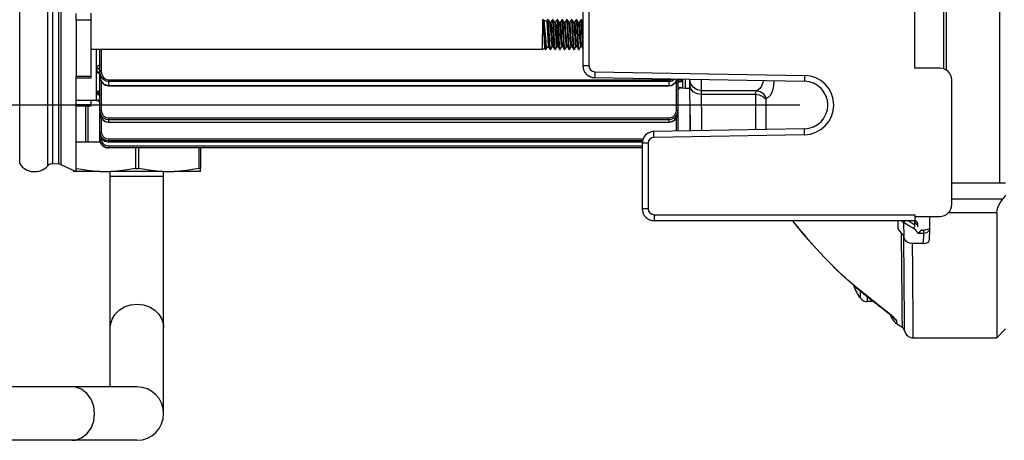
# Model space of a CAD drawing. Extents: x 0 to 210, y 0 to 297.
# Drawn here: x 50 to 83, y 216 to 230 of the extents above; entities that cross this region are included whole.
import ezdxf
from ezdxf.enums import TextEntityAlignment as Align

# ---------------------------------------------------------------- set-up
doc = ezdxf.new("R2010")
doc.units = 0
doc.header["$LTSCALE"] = 19.36
doc.layers.get('0').update_dxf_attribs({"linetype": 'CONTINUOUS'})
doc.layers.add('DIMENSION', color=7, linetype='CONTINUOUS')
doc.styles.add('TEXTSTYLE_2', font='arial.ttf')
doc.dimstyles.get("Standard").update_dxf_attribs({"dimtxt": 2.5, "dimasz": 2.5, "dimexe": 1.25, "dimexo": 0.625, "dimtad": 1, "dimcen": 2.5, "dimazin": 3, "dimtfac": 1, "dimtmove": 0, "dimatfit": 3})

# ---------------------------------------------------------------- blocks, each defined once
blk = doc.blocks.new('_FILLED')
at = {"color": 0, "linetype": 'BYBLOCK'}
blk.add_solid([(0, 0), (-1, 0.1875), (-1, -0.1875)], dxfattribs=at)
blk = doc.blocks.new('*D2')
at = {"layer": 'DIMENSION', "color": 2, "linetype": 'CONTINUOUS'}
for p, q in [((76.46, 247.714), (21.886, 247.714)), ((23.886, 247.714), (23.886, 237.559)), ((23.886, 227.405), (23.886, 237.559)), ((76.263, 227.405), (21.886, 227.405))]:
    blk.add_line(p, q, dxfattribs=at)
at = {"layer": 'DIMENSION', "color": 2, "linetype": 'CONTINUOUS', "xscale": 4, "yscale": 4, "zscale": 4}
for p, rotation in [((23.886, 247.714), 90), ((23.886, 227.405), 270)]:
    blk.add_blockref('_FILLED', p, dxfattribs=dict(at, rotation=rotation))
at = {"layer": 'DIMENSION', "color": 5, "linetype": 'CONTINUOUS', "style": 'TEXTSTYLE_2'}
blk.add_text('102', height=3.5, rotation=90, dxfattribs=at).set_placement((23.011, 237.559), align=Align.CENTER)

msp = doc.modelspace()

# ---------------------------------------------------------------- linework, layer by layer
at = {"color": 7, "linetype": 'CONTINUOUS'}
for p, q in [((81.211, 230.259), (81.211, 237.559)), ((80.151, 228.649), (80.151, 231.432)), ((68.951, 231.041), (68.951, 228.728)), ((51.851, 230.27), (51.851, 230.485)), ((51.851, 230.27), (51.851, 228.369)), ((52.351, 230.507), (52.351, 230.27)), ((52.351, 230.27), (52.351, 228.369)), ((67.599, 230.278), (67.591, 230.281)), ((67.591, 230.281), (67.591, 230.274)), ((67.599, 230.279), (67.598, 230.277)), ((67.601, 230.281), (67.599, 230.279)), ((67.599, 230.278), (67.603, 230.269)), ((67.621, 230.281), (67.601, 230.281)), ((67.602, 230.281), (67.601, 230.281)), ((67.603, 230.279), (67.602, 230.281)), ((67.606, 230.273), (67.603, 230.279)), ((67.603, 230.269), (67.605, 230.256)), ((67.605, 230.256), (67.609, 230.225)), ((67.613, 230.228), (67.606, 230.273)), ((67.624, 230.279), (67.621, 230.281)), ((67.628, 230.266), (67.624, 230.279)), ((67.635, 230.213), (67.628, 230.266)), ((67.635, 230.26), (67.633, 230.264)), ((67.638, 230.252), (67.635, 230.26)), ((67.727, 230.221), (67.636, 230.261)), ((67.648, 230.205), (67.638, 230.252)), ((67.744, 230.252), (67.725, 230.22)), ((67.727, 230.221), (67.732, 230.204)), ((67.759, 230.279), (67.744, 230.252)), ((67.761, 230.281), (67.759, 230.279)), ((67.781, 230.281), (67.761, 230.281)), ((67.766, 230.273), (67.761, 230.281)), ((67.773, 230.227), (67.766, 230.273)), ((67.778, 230.175), (67.773, 230.227)), ((67.784, 230.279), (67.781, 230.281)), ((67.797, 230.256), (67.784, 230.279)), ((67.832, 230.197), (67.797, 230.256)), ((67.841, 230.181), (67.832, 230.197)), ((67.869, 230.193), (67.862, 230.181)), ((67.904, 230.252), (67.869, 230.193)), ((67.919, 230.279), (67.904, 230.252)), ((67.921, 230.281), (67.919, 230.279)), ((67.941, 230.281), (67.921, 230.281)), ((67.926, 230.273), (67.921, 230.281)), ((67.933, 230.226), (67.926, 230.273)), ((67.938, 230.175), (67.933, 230.226)), ((67.944, 230.279), (67.941, 230.281)), ((67.957, 230.256), (67.944, 230.279)), ((67.992, 230.197), (67.957, 230.256)), ((68.001, 230.181), (67.992, 230.197)), ((68.029, 230.193), (68.022, 230.181)), ((68.064, 230.252), (68.029, 230.193)), ((68.079, 230.279), (68.064, 230.252)), ((68.081, 230.281), (68.079, 230.279)), ((68.101, 230.281), (68.081, 230.281)), ((68.086, 230.273), (68.081, 230.281)), ((68.086, 230.272), (68.086, 230.273)), ((68.094, 230.224), (68.086, 230.272)), ((68.098, 230.175), (68.094, 230.224)), ((68.104, 230.279), (68.101, 230.281)), ((68.117, 230.256), (68.104, 230.279)), ((68.152, 230.197), (68.117, 230.256)), ((68.161, 230.181), (68.152, 230.197)), ((68.189, 230.193), (68.182, 230.181)), ((68.224, 230.252), (68.189, 230.193)), ((68.239, 230.279), (68.224, 230.252)), ((68.241, 230.281), (68.239, 230.279)), ((68.261, 230.281), (68.241, 230.281)), ((68.245, 230.273), (68.241, 230.281)), ((68.246, 230.271), (68.245, 230.273)), ((68.258, 230.175), (68.254, 230.221)), ((68.264, 230.279), (68.261, 230.281)), ((68.277, 230.256), (68.264, 230.279)), ((68.312, 230.197), (68.277, 230.256)), ((68.321, 230.181), (68.312, 230.197)), ((68.349, 230.193), (68.342, 230.181)), ((68.384, 230.252), (68.349, 230.193)), ((68.399, 230.279), (68.384, 230.252)), ((68.401, 230.281), (68.399, 230.279)), ((68.421, 230.281), (68.401, 230.281)), ((68.405, 230.274), (68.401, 230.281)), ((68.406, 230.271), (68.405, 230.274)), ((68.418, 230.176), (68.414, 230.217)), ((68.424, 230.279), (68.421, 230.281)), ((68.437, 230.256), (68.424, 230.279)), ((68.472, 230.197), (68.437, 230.256)), ((68.481, 230.181), (68.472, 230.197)), ((68.509, 230.193), (68.502, 230.181)), ((68.544, 230.252), (68.509, 230.193)), ((68.559, 230.279), (68.544, 230.252)), ((68.56, 230.281), (68.559, 230.279)), ((68.561, 230.281), (68.56, 230.281)), ((68.581, 230.281), (68.561, 230.281)), ((68.568, 230.267), (68.561, 230.281)), ((68.584, 230.279), (68.581, 230.281)), ((68.597, 230.256), (68.584, 230.279)), ((68.588, 230.267), (68.584, 230.279)), ((68.632, 230.197), (68.597, 230.256)), ((68.641, 230.181), (68.632, 230.197)), ((68.669, 230.193), (68.662, 230.181)), ((68.704, 230.252), (68.669, 230.193)), ((68.719, 230.279), (68.704, 230.252)), ((68.721, 230.281), (68.719, 230.279)), ((68.741, 230.281), (68.721, 230.281)), ((68.721, 230.281), (68.721, 230.281)), ((68.728, 230.265), (68.721, 230.281)), ((68.744, 230.279), (68.741, 230.281)), ((68.757, 230.256), (68.744, 230.279)), ((68.748, 230.265), (68.744, 230.279)), ((68.792, 230.197), (68.757, 230.256)), ((68.801, 230.181), (68.792, 230.197)), ((68.829, 230.193), (68.822, 230.181)), ((68.864, 230.252), (68.829, 230.193)), ((68.879, 230.279), (68.864, 230.252)), ((68.881, 230.281), (68.879, 230.279)), ((68.901, 230.281), (68.881, 230.281)), ((68.888, 230.264), (68.881, 230.281)), ((68.904, 230.279), (68.901, 230.281)), ((68.917, 230.256), (68.904, 230.279)), ((68.908, 230.264), (68.904, 230.279)), ((68.951, 230.197), (68.917, 230.256)), ((81.211, 229.259), (81.211, 230.259)), ((67.865, 230.183), (67.838, 230.183)), ((67.842, 230.178), (67.841, 230.181)), ((67.865, 230.183), (67.869, 230.178)), ((68.025, 230.183), (67.998, 230.183)), ((68.002, 230.178), (68.001, 230.181)), ((68.025, 230.183), (68.029, 230.179)), ((68.185, 230.183), (68.158, 230.183)), ((68.162, 230.179), (68.161, 230.181)), ((68.185, 230.183), (68.189, 230.178)), ((68.345, 230.183), (68.318, 230.183)), ((68.322, 230.178), (68.321, 230.181)), ((68.505, 230.183), (68.478, 230.183)), ((68.482, 230.179), (68.481, 230.181)), ((68.665, 230.183), (68.638, 230.183)), ((68.642, 230.179), (68.641, 230.181)), ((68.665, 230.183), (68.668, 230.179)), ((68.825, 230.183), (68.798, 230.183)), ((68.802, 230.179), (68.801, 230.181)), ((68.825, 230.183), (68.829, 230.178)), ((67.591, 229.281), (52.351, 229.281)), ((52.651, 228.546), (52.651, 229.281)), ((67.663, 229.313), (67.591, 229.281)), ((67.661, 229.314), (67.679, 229.283)), ((67.679, 229.283), (67.672, 229.319)), ((67.681, 229.281), (67.679, 229.283)), ((67.681, 229.281), (67.701, 229.281)), ((67.693, 229.309), (67.692, 229.318)), ((67.704, 229.283), (67.701, 229.281)), ((67.704, 229.283), (67.717, 229.307)), ((67.717, 229.307), (67.741, 229.347)), ((67.74, 229.347), (67.734, 229.351)), ((67.744, 229.349), (67.74, 229.347)), ((67.79, 229.37), (67.744, 229.349)), ((67.782, 229.399), (67.788, 229.371)), ((67.788, 229.371), (67.824, 229.31)), ((67.824, 229.31), (67.839, 229.283)), ((67.841, 229.281), (67.839, 229.283)), ((67.841, 229.281), (67.861, 229.281)), ((67.852, 229.313), (67.845, 229.381)), ((67.858, 229.288), (67.852, 229.313)), ((67.859, 229.285), (67.858, 229.288)), ((67.864, 229.283), (67.861, 229.281)), ((67.864, 229.283), (67.877, 229.307)), ((67.877, 229.307), (67.912, 229.366)), ((67.912, 229.366), (67.921, 229.382)), ((67.918, 229.379), (67.914, 229.384)), ((67.935, 229.379), (67.918, 229.379)), ((67.935, 229.408), (67.941, 229.383)), ((67.945, 229.379), (67.935, 229.379)), ((67.941, 229.383), (67.942, 229.382)), ((67.942, 229.382), (67.949, 229.369)), ((67.949, 229.369), (67.984, 229.31)), ((67.992, 229.317), (67.984, 229.389)), ((67.984, 229.31), (67.987, 229.303)), ((67.987, 229.303), (67.999, 229.283)), ((67.999, 229.283), (67.992, 229.317)), ((68.001, 229.281), (67.999, 229.283)), ((68.001, 229.281), (68.021, 229.281)), ((68.012, 229.317), (68.005, 229.388)), ((68.018, 229.287), (68.012, 229.317)), ((68.019, 229.285), (68.018, 229.287)), ((68.019, 229.284), (68.019, 229.285)), ((68.021, 229.281), (68.019, 229.284)), ((68.024, 229.283), (68.021, 229.281)), ((68.024, 229.283), (68.037, 229.307)), ((68.037, 229.307), (68.072, 229.366)), ((68.074, 229.383), (68.068, 229.408)), ((68.072, 229.366), (68.081, 229.382)), ((68.078, 229.379), (68.074, 229.383)), ((68.105, 229.379), (68.078, 229.379)), ((68.101, 229.385), (68.102, 229.382)), ((68.102, 229.382), (68.109, 229.369)), ((68.109, 229.369), (68.144, 229.31)), ((68.144, 229.31), (68.159, 229.283)), ((68.161, 229.281), (68.159, 229.283)), ((68.161, 229.281), (68.181, 229.281)), ((68.172, 229.315), (68.165, 229.385)), ((68.178, 229.287), (68.172, 229.315)), ((68.179, 229.285), (68.178, 229.287)), ((68.184, 229.283), (68.181, 229.281)), ((68.184, 229.283), (68.197, 229.307)), ((68.197, 229.307), (68.232, 229.366)), ((68.232, 229.366), (68.241, 229.382)), ((68.238, 229.379), (68.235, 229.383)), ((68.265, 229.379), (68.238, 229.379)), ((68.261, 229.383), (68.261, 229.384)), ((68.262, 229.382), (68.261, 229.383)), ((68.262, 229.382), (68.269, 229.369)), ((68.269, 229.369), (68.304, 229.31)), ((68.304, 229.31), (68.319, 229.283)), ((68.319, 229.283), (68.312, 229.312)), ((68.321, 229.281), (68.319, 229.283)), ((68.321, 229.281), (68.341, 229.281)), ((68.325, 229.381), (68.325, 229.386)), ((68.332, 229.312), (68.325, 229.381)), ((68.344, 229.283), (68.341, 229.281)), ((68.344, 229.283), (68.357, 229.307)), ((68.357, 229.307), (68.392, 229.366)), ((68.392, 229.366), (68.401, 229.382)), ((68.398, 229.379), (68.394, 229.384)), ((68.425, 229.379), (68.398, 229.379)), ((68.421, 229.383), (68.421, 229.384)), ((68.422, 229.382), (68.421, 229.383)), ((68.422, 229.382), (68.429, 229.369)), ((68.429, 229.369), (68.464, 229.31)), ((68.464, 229.31), (68.479, 229.283)), ((68.479, 229.283), (68.473, 229.31)), ((68.48, 229.282), (68.479, 229.283)), ((68.481, 229.281), (68.48, 229.282)), ((68.481, 229.281), (68.501, 229.281)), ((68.485, 229.376), (68.485, 229.386)), ((68.493, 229.31), (68.485, 229.376)), ((68.504, 229.283), (68.501, 229.281)), ((68.504, 229.283), (68.517, 229.307)), ((68.517, 229.307), (68.552, 229.366)), ((68.552, 229.366), (68.561, 229.382)), ((68.558, 229.379), (68.554, 229.383)), ((68.585, 229.379), (68.558, 229.379)), ((68.569, 229.452), (68.576, 229.402)), ((68.576, 229.402), (68.582, 229.382)), ((68.582, 229.382), (68.589, 229.369)), ((68.589, 229.369), (68.597, 229.356)), ((68.597, 229.356), (68.602, 229.347)), ((68.602, 229.347), (68.624, 229.31)), ((68.624, 229.31), (68.639, 229.283)), ((68.626, 229.372), (68.625, 229.385)), ((68.633, 229.308), (68.626, 229.372)), ((68.639, 229.283), (68.633, 229.308)), ((68.64, 229.282), (68.639, 229.283)), ((68.641, 229.281), (68.64, 229.282)), ((68.641, 229.281), (68.661, 229.281)), ((68.646, 229.372), (68.645, 229.386)), ((68.653, 229.308), (68.646, 229.372)), ((68.664, 229.283), (68.661, 229.281)), ((68.664, 229.283), (68.677, 229.307)), ((68.677, 229.307), (68.698, 229.342)), ((68.698, 229.342), (68.712, 229.366)), ((68.709, 229.402), (68.702, 229.452)), ((68.716, 229.38), (68.709, 229.402)), ((68.712, 229.366), (68.721, 229.382)), ((68.718, 229.379), (68.716, 229.38)), ((68.745, 229.379), (68.718, 229.379)), ((68.741, 229.383), (68.741, 229.384)), ((68.742, 229.382), (68.741, 229.383)), ((68.742, 229.382), (68.749, 229.369)), ((68.749, 229.369), (68.784, 229.31)), ((68.784, 229.31), (68.799, 229.283)), ((68.799, 229.283), (68.794, 229.305)), ((68.801, 229.281), (68.799, 229.283)), ((68.801, 229.281), (68.821, 229.281)), ((68.806, 229.368), (68.805, 229.386)), ((68.814, 229.305), (68.806, 229.368)), ((68.821, 229.281), (68.814, 229.305)), ((68.824, 229.283), (68.821, 229.281)), ((68.824, 229.283), (68.837, 229.307)), ((68.837, 229.307), (68.872, 229.366)), ((68.872, 229.366), (68.881, 229.382)), ((68.878, 229.379), (68.874, 229.384)), ((68.905, 229.379), (68.878, 229.379)), ((68.901, 229.383), (68.901, 229.384)), ((68.902, 229.382), (68.901, 229.383)), ((68.902, 229.382), (68.909, 229.369)), ((68.909, 229.369), (68.944, 229.31)), ((68.944, 229.31), (68.951, 229.297)), ((81.211, 228.583), (81.211, 229.259)), ((52.651, 228.404), (52.651, 228.546)), ((80.991, 228.649), (80.151, 228.649)), ((51.851, 228.316), (51.851, 228.369)), ((51.851, 227.579), (51.851, 228.316)), ((52.351, 228.316), (51.851, 228.316)), ((52.351, 228.369), (52.351, 228.316)), ((52.651, 227.227), (52.651, 228.404)), ((69.344, 228.328), (76.425, 228.205)), ((72.151, 228.279), (72.151, 227.227)), ((72.191, 228.191), (72.212, 228.201)), ((72.212, 228.201), (72.217, 228.203)), ((72.554, 228.075), (72.553, 228.272)), ((81.391, 224.049), (81.391, 228.249)), ((52.931, 228.053), (52.951, 228.053)), ((52.951, 228.053), (71.851, 228.053)), ((71.851, 228.053), (71.933, 228.066)), ((72.304, 227.971), (72.276, 227.978)), ((72.401, 227.959), (72.304, 227.971)), ((72.555, 227.959), (72.401, 227.959)), ((72.563, 227.06), (72.554, 228.075)), ((51.851, 227.559), (51.851, 227.579)), ((51.851, 225.38), (51.851, 227.559)), ((52.533, 227.559), (51.851, 227.559)), ((52.351, 227.559), (52.351, 227.407)), ((52.548, 227.56), (52.533, 227.559)), ((52.548, 227.56), (52.557, 227.558)), ((52.557, 227.558), (52.592, 227.55)), ((52.608, 227.54), (52.63, 227.519)), ((52.633, 227.741), (52.648, 227.71)), ((52.351, 227.367), (51.851, 227.367)), ((52.351, 227.407), (52.351, 227.367)), ((52.63, 227.519), (52.637, 227.511)), ((52.637, 227.511), (52.639, 227.505)), ((52.651, 227.144), (52.651, 227.227)), ((72.151, 227.227), (72.151, 227.144)), ((52.651, 226.503), (52.651, 227.144)), ((72.151, 227.144), (72.151, 226.53)), ((72.151, 227.144), (72.151, 227.144)), ((72.563, 227.06), (72.568, 226.538)), ((72.568, 226.538), (72.563, 227.06)), ((52.928, 226.827), (52.951, 226.826)), ((52.951, 226.826), (71.851, 226.826)), ((76.425, 226.605), (71.344, 226.516)), ((52.651, 226.465), (52.651, 226.503)), ((52.651, 226.465), (52.652, 226.442)), ((52.651, 226.26), (52.651, 226.465)), ((52.657, 226.201), (52.651, 226.26)), ((52.651, 226.26), (52.667, 226.171)), ((51.851, 226.165), (52.176, 226.165)), ((52.176, 226.165), (52.257, 226.165)), ((52.257, 226.165), (52.667, 226.165)), ((52.664, 226.179), (52.657, 226.201)), ((52.667, 226.171), (52.664, 226.179)), ((52.671, 226.157), (52.667, 226.171)), ((52.667, 226.171), (52.668, 226.163)), ((52.673, 226.152), (52.688, 226.123)), ((52.688, 226.123), (52.711, 226.081)), ((52.709, 226.086), (52.701, 226.099)), ((52.712, 226.08), (52.709, 226.086)), ((52.781, 226.014), (52.773, 226.018)), ((52.827, 225.991), (52.781, 226.014)), ((52.846, 225.98), (52.827, 225.991)), ((52.848, 225.98), (52.866, 225.974)), ((52.866, 225.974), (52.855, 225.976)), ((52.951, 225.96), (52.866, 225.974)), ((52.866, 225.974), (52.873, 225.972)), ((52.921, 226.163), (52.951, 226.161)), ((52.951, 226.161), (70.951, 226.161)), ((70.951, 225.96), (52.951, 225.96)), ((53.851, 225.96), (53.851, 225.265)), ((53.961, 225.96), (53.961, 225.265)), ((55.991, 225.96), (55.991, 225.265)), ((56.046, 225.96), (56.046, 225.265)), ((70.951, 226.116), (70.951, 223.909)), ((51.274, 225.412), (51.061, 225.425)), ((51.837, 225.166), (51.346, 225.394)), ((51.851, 225.367), (51.851, 225.38)), ((51.851, 225.198), (51.851, 225.367)), ((51.862, 225.257), (51.851, 225.259)), ((56.046, 225.165), (56.046, 225.265)), ((51.766, 225.199), (51.766, 225.165)), ((51.817, 225.165), (51.766, 225.165)), ((51.84, 225.165), (51.817, 225.165)), ((51.851, 225.159), (51.837, 225.166)), ((51.851, 225.165), (51.84, 225.165)), ((51.851, 225.198), (51.851, 225.159)), ((52.657, 225.165), (51.851, 225.165)), ((52.657, 225.165), (53.016, 225.165)), ((53.006, 225.005), (53.006, 225.165)), ((54.797, 225.165), (53.016, 225.165)), ((54.797, 225.165), (55.156, 225.165)), ((54.806, 225.005), (54.806, 225.165)), ((56.046, 225.165), (55.156, 225.165)), ((83.211, 224.772), (81.391, 224.772)), ((80.151, 223.709), (80.151, 223.649)), ((80.151, 223.649), (80.991, 223.649)), ((80.151, 223.649), (80.151, 223.509)), ((80.646, 223.649), (80.639, 223.222)), ((71.351, 223.509), (80.151, 223.509)), ((76.015, 223.509), (76.029, 223.49)), ((76.029, 223.49), (76.059, 223.453)), ((76.029, 223.49), (76.061, 223.451)), ((76.061, 223.45), (76.07, 223.44)), ((79.569, 223.51), (79.57, 223.475)), ((79.57, 223.475), (79.571, 223.27)), ((80.085, 223.4), (79.973, 223.468)), ((80.105, 223.388), (80.085, 223.4)), ((80.149, 223.47), (80.151, 223.463)), ((80.151, 223.485), (80.151, 223.509)), ((80.151, 223.463), (80.151, 223.485)), ((80.151, 223.36), (80.151, 223.463)), ((80.151, 223.36), (80.151, 223.463)), ((80.151, 223.463), (80.151, 223.463)), ((80.151, 223.338), (80.151, 223.36)), ((80.151, 223.338), (80.151, 223.36)), ((80.639, 223.222), (80.632, 222.851)), ((80.369, 223.189), (80.437, 223.189)), ((80.496, 223.192), (80.437, 223.189)), ((80.437, 223.189), (80.437, 223.189)), ((80.575, 223.209), (80.496, 223.192)), ((80.432, 222.736), (80.071, 222.736)), ((77.086, 222.279), (77.096, 222.268)), ((77.086, 222.279), (77.096, 222.268)), ((77.096, 222.268), (77.096, 222.268)), ((78.76, 220.779), (78.547, 220.779)), ((78.677, 220.844), (78.691, 220.833)), ((78.691, 220.833), (78.715, 220.814)), ((78.691, 220.833), (78.691, 220.833)), ((78.715, 220.814), (78.826, 220.729)), ((78.76, 220.779), (78.787, 220.759)), ((79.546, 220.031), (79.717, 219.915)), ((82.911, 219.559), (83.211, 219.859)), ((80.094, 219.559), (82.911, 219.559))]:
    msp.add_line(p, q, dxfattribs=at)
at = {"color": 9, "linetype": 'CONTINUOUS'}
for p, q in [((69.151, 231.041), (69.151, 228.728)), ((52.351, 230.27), (51.851, 230.27)), ((52.711, 228.545), (52.711, 229.281)), ((51.274, 228.48), (51.274, 228.495)), ((52.351, 228.369), (51.851, 228.369)), ((52.62, 228.511), (52.637, 228.496)), ((52.637, 228.496), (52.642, 228.481)), ((52.711, 227.226), (52.711, 228.2)), ((71.851, 228.242), (52.951, 228.242)), ((69.348, 228.528), (76.429, 228.405)), ((72.091, 228.198), (72.091, 227.226)), ((71.851, 228.195), (52.951, 228.195)), ((52.951, 228.127), (52.951, 228.195)), ((52.951, 228.064), (52.951, 228.127)), ((52.951, 228.064), (71.851, 228.064)), ((71.851, 228.195), (71.851, 228.13)), ((71.851, 228.13), (71.851, 228.064)), ((71.851, 228.064), (71.936, 228.077)), ((72.162, 228.158), (72.16, 228.149)), ((72.166, 228.164), (72.162, 228.158)), ((72.18, 228.18), (72.166, 228.164)), ((72.276, 227.978), (72.276, 227.979)), ((72.276, 227.978), (72.276, 227.978)), ((72.304, 227.998), (72.304, 227.971)), ((74.788, 227.887), (72.952, 227.887)), ((77.015, 227.928), (77.024, 227.911)), ((52.533, 227.56), (52.533, 227.559)), ((52.61, 227.761), (52.637, 227.735)), ((52.637, 227.735), (52.64, 227.727)), ((74.77, 227.763), (72.954, 227.763)), ((72.955, 227.725), (72.954, 227.763)), ((75.122, 227.596), (75.122, 226.582)), ((52.351, 227.407), (51.851, 227.407)), ((52.176, 226.165), (52.176, 227.367)), ((52.257, 226.165), (52.257, 227.367)), ((52.711, 226.502), (52.711, 226.962)), ((71.851, 226.962), (52.951, 226.962)), ((71.851, 226.908), (52.951, 226.908)), ((72.027, 226.891), (72.069, 226.931)), ((72.091, 226.961), (72.091, 226.529)), ((72.102, 226.975), (72.118, 227.001)), ((72.145, 227.088), (72.151, 227.144)), ((52.951, 226.831), (71.851, 226.831)), ((52.951, 226.831), (52.951, 226.826)), ((71.851, 226.831), (71.851, 226.826)), ((52.681, 226.502), (52.711, 226.502)), ((52.711, 226.259), (52.711, 226.29)), ((70.979, 226.256), (52.951, 226.256)), ((76.429, 226.405), (71.348, 226.316)), ((70.962, 226.198), (52.951, 226.198)), ((52.951, 226.162), (52.951, 226.161)), ((52.951, 226.162), (70.957, 226.162)), ((70.951, 226.019), (52.951, 226.019)), ((71.151, 226.116), (71.151, 223.909)), ((49.949, 225.432), (49.949, 225.469)), ((50.898, 225.359), (50.898, 225.397)), ((51.274, 225.412), (51.274, 225.449)), ((51.346, 225.394), (51.346, 225.431)), ((81.391, 224.243), (83.119, 224.243)), ((71.351, 223.709), (80.151, 223.709)), ((81.29, 223.784), (82.911, 223.784)), ((76.105, 223.399), (76.025, 223.497)), ((79.769, 223.444), (79.773, 222.971)), ((80.151, 223.463), (80.165, 223.422)), ((80.16, 223.513), (80.155, 223.516)), ((80.251, 223.296), (80.251, 223.382)), ((79.777, 222.837), (79.776, 222.961)), ((80.437, 223.073), (80.275, 223.073)), ((80.437, 223.073), (80.432, 222.736)), ((80.437, 223.142), (80.437, 223.073)), ((80.601, 223.137), (80.558, 223.104)), ((79.78, 222.434), (79.779, 222.557)), ((77.088, 222.28), (77.096, 222.268)), ((77.098, 222.27), (77.088, 222.28)), ((77.279, 222.084), (77.098, 222.27)), ((79.78, 222.411), (79.78, 222.434)), ((79.78, 222.394), (79.78, 222.411)), ((77.712, 221.664), (77.441, 221.922)), ((79.785, 221.848), (79.784, 221.936)), ((79.79, 221.247), (79.789, 221.309)), ((78.68, 220.846), (78.691, 220.833)), ((78.755, 220.789), (78.68, 220.846)), ((79.546, 220.031), (79.545, 220.124))]:
    msp.add_line(p, q, dxfattribs=at)
for points in [[(49.949, 225.469), (49.949, 225.711), (49.949, 226.174), (49.949, 226.849), (49.949, 227.723), (49.949, 228.781), (49.949, 230.002), (49.949, 231.364), (49.949, 232.842), (49.949, 234.407), (49.949, 236.031), (49.949, 237.684), (49.949, 239.334), (49.949, 240.951), (49.949, 242.505), (49.949, 243.967), (49.949, 245.309), (49.949, 246.507), (49.949, 247.539), (49.949, 248.384), (49.949, 249.028), (49.949, 249.458), (49.949, 249.667), (49.949, 249.687)], [(51.346, 228.48), (51.346, 228.754), (51.346, 229.979), (51.346, 231.345), (51.346, 232.827), (51.346, 234.397), (51.346, 236.026), (51.346, 237.684), (51.346, 239.339), (51.346, 240.962), (51.346, 242.52), (51.346, 243.987), (51.346, 245.333), (51.346, 246.535), (51.346, 246.891)], [(50.898, 225.397), (50.898, 225.639), (50.898, 226.102), (50.898, 226.777), (50.898, 227.651), (50.898, 228.709), (50.898, 229.93), (50.898, 231.292), (50.898, 232.771), (50.898, 234.338), (50.898, 235.964), (50.898, 237.62), (50.898, 239.275), (50.898, 240.898), (50.898, 242.46), (50.898, 243.93), (50.898, 245.283), (50.898, 246.493)], [(51.061, 246.453), (51.061, 245.223), (51.061, 243.845), (51.061, 242.346), (51.061, 240.755), (51.061, 239.101), (51.061, 237.418), (51.061, 235.738), (51.061, 234.093), (51.061, 232.515), (51.061, 231.034), (51.061, 229.679), (51.061, 228.476), (51.061, 227.449), (51.061, 226.616), (51.061, 225.995), (51.061, 225.598), (51.061, 225.431), (51.061, 225.425)], [(81.111, 237.559), (81.111, 235.19), (81.111, 232.865), (81.111, 230.627), (81.111, 228.629)], [(83.011, 227.129), (83.011, 228.152), (83.011, 230.331), (83.011, 232.657), (83.011, 235.083), (83.011, 237.559)], [(51.274, 228.495), (51.274, 229.62), (51.274, 230.727)], [(52.533, 229.281), (52.533, 229.147), (52.533, 228.463), (52.533, 227.964), (52.533, 227.661), (52.533, 227.56)], [(52.651, 228.76), (52.642, 228.755), (52.625, 228.746), (52.608, 228.736), (52.592, 228.724), (52.577, 228.712), (52.565, 228.699), (52.556, 228.686), (52.55, 228.672), (52.548, 228.656)], [(52.548, 228.656), (52.599, 228.646), (52.637, 228.613), (52.651, 228.567)], [(52.548, 228.656), (52.548, 228.617), (52.548, 228.578), (52.548, 228.54)], [(52.548, 228.54), (52.599, 228.529), (52.62, 228.511)], [(52.548, 228.54), (52.549, 228.531), (52.551, 228.522), (52.556, 228.514), (52.562, 228.507), (52.571, 228.499), (52.583, 228.492), (52.6, 228.486), (52.622, 228.484), (52.639, 228.486)], [(52.951, 228.195), (52.869, 228.208), (52.79, 228.25), (52.728, 228.312), (52.686, 228.381), (52.661, 228.458), (52.651, 228.546)], [(52.651, 228.546), (52.66, 228.546), (52.681, 228.545), (52.711, 228.545)], [(52.951, 228.242), (52.886, 228.254), (52.823, 228.289), (52.773, 228.343), (52.739, 228.403), (52.719, 228.469), (52.711, 228.545)], [(69.151, 228.728), (69.075, 228.728), (69.01, 228.728), (68.967, 228.728), (68.951, 228.728)], [(51.274, 225.449), (51.274, 225.675), (51.274, 226.101), (51.274, 226.721), (51.274, 227.523), (51.274, 228.48)], [(51.346, 225.431), (51.346, 225.674), (51.346, 226.138), (51.346, 226.815), (51.346, 227.693), (51.346, 228.48)], [(52.651, 228.404), (52.657, 228.341), (52.67, 228.286), (52.689, 228.238), (52.713, 228.197), (52.74, 228.162), (52.769, 228.134), (52.799, 228.111), (52.828, 228.093), (52.857, 228.081), (52.886, 228.072), (52.917, 228.066), (52.951, 228.064)], [(52.951, 228.195), (52.951, 228.208), (52.951, 228.224), (52.951, 228.242)], [(69.348, 228.528), (69.347, 228.452), (69.346, 228.387), (69.345, 228.344), (69.344, 228.328)], [(71.971, 228.282), (71.951, 228.269), (71.927, 228.258), (71.904, 228.25), (71.88, 228.244), (71.851, 228.242)], [(72.048, 228.281), (72.035, 228.268), (72.005, 228.245), (71.976, 228.226), (71.946, 228.213), (71.918, 228.204), (71.887, 228.197), (71.851, 228.195)], [(71.851, 228.195), (71.851, 228.208), (71.851, 228.224), (71.851, 228.242)], [(71.936, 228.077), (72.014, 228.118), (72.076, 228.178), (72.117, 228.245), (72.129, 228.28)], [(72.276, 228.269), (72.231, 228.269), (72.19, 228.251), (72.162, 228.217), (72.151, 228.175)], [(72.276, 228.21), (72.231, 228.211), (72.19, 228.192), (72.18, 228.18)], [(72.181, 228.203), (72.204, 228.2), (72.208, 228.199)], [(72.208, 228.199), (72.226, 228.198), (72.246, 228.198), (72.261, 228.199)], [(72.261, 228.199), (72.272, 228.203), (72.276, 228.21)], [(72.276, 228.21), (72.276, 228.229), (72.276, 228.248), (72.276, 228.269)], [(72.304, 228.277), (72.304, 228.212), (72.304, 227.998)], [(72.401, 228.275), (72.401, 228.2), (72.401, 227.986), (72.401, 227.959)], [(72.747, 227.952), (72.671, 228.002), (72.584, 228.131), (72.554, 228.272)], [(72.952, 227.887), (72.952, 227.977), (72.95, 228.174), (72.95, 228.265)], [(75.032, 228.229), (75.023, 228.166), (74.976, 228.042), (74.919, 227.96), (74.855, 227.911), (74.788, 227.887)], [(75.394, 228.223), (75.394, 228.19), (75.368, 227.974), (75.323, 227.825), (75.267, 227.728), (75.205, 227.668), (75.14, 227.638)], [(76.429, 228.405), (76.428, 228.328), (76.426, 228.263), (76.426, 228.22), (76.425, 228.205)], [(52.651, 227.893), (52.645, 227.891), (52.63, 227.885), (52.614, 227.879), (52.598, 227.872), (52.582, 227.865), (52.569, 227.858), (52.558, 227.851), (52.551, 227.844), (52.548, 227.836)], [(52.951, 228.064), (52.951, 228.053), (52.951, 228.053)], [(71.851, 228.064), (71.851, 228.053), (71.851, 228.053)], [(72.276, 227.979), (72.274, 227.98), (72.269, 227.982), (72.259, 227.984), (72.244, 227.989), (72.225, 227.994), (72.203, 228), (72.178, 228.007), (72.151, 228.013)], [(72.954, 227.763), (72.802, 227.786), (72.672, 227.853), (72.585, 227.955), (72.554, 228.075)], [(72.952, 227.887), (72.8, 227.917), (72.747, 227.952)], [(72.954, 227.763), (72.953, 227.821), (72.953, 227.864), (72.952, 227.887)], [(74.788, 227.887), (74.779, 227.869), (74.773, 227.83), (74.77, 227.763)], [(75.14, 227.638), (75.057, 227.766), (74.933, 227.854), (74.788, 227.887)], [(77.024, 227.911), (77.075, 227.812), (77.155, 227.679)], [(52.548, 227.836), (52.599, 227.824), (52.637, 227.788), (52.651, 227.739)], [(52.548, 227.836), (52.548, 227.818), (52.548, 227.8), (52.548, 227.783)], [(52.548, 227.783), (52.599, 227.771), (52.61, 227.761)], [(52.548, 227.783), (52.55, 227.777), (52.556, 227.771), (52.567, 227.767), (52.58, 227.764), (52.595, 227.762), (52.607, 227.762)], [(52.548, 227.56), (52.548, 227.56), (52.548, 227.56)], [(72.965, 226.545), (72.961, 226.933), (72.955, 227.725)], [(75.122, 227.596), (75.033, 227.685), (74.911, 227.742), (74.77, 227.763)], [(74.77, 227.763), (74.77, 226.757), (74.77, 226.576)], [(75.14, 227.638), (75.131, 227.632), (75.125, 227.618), (75.122, 227.596)], [(52.951, 226.908), (52.861, 226.923), (52.781, 226.965), (52.722, 227.021), (52.684, 227.082), (52.661, 227.149), (52.651, 227.227)], [(52.651, 227.227), (52.66, 227.227), (52.681, 227.226), (52.711, 227.226)], [(52.951, 226.962), (52.879, 226.974), (52.815, 227.009), (52.768, 227.055), (52.738, 227.106), (52.719, 227.161), (52.711, 227.226)], [(72.151, 227.227), (72.14, 227.142), (72.112, 227.069), (72.072, 227.011), (72.026, 226.967), (71.976, 226.937), (71.919, 226.916), (71.851, 226.908)], [(72.091, 227.226), (72.083, 227.155), (72.06, 227.095), (72.028, 227.047), (71.991, 227.011), (71.951, 226.986), (71.906, 226.969), (71.851, 226.962)], [(72.151, 227.227), (72.143, 227.227), (72.121, 227.226), (72.091, 227.226)], [(52.651, 227.144), (52.666, 227.049), (52.702, 226.97), (52.751, 226.911), (52.81, 226.868), (52.878, 226.84), (52.951, 226.831)], [(52.951, 226.908), (52.951, 226.921), (52.951, 226.94), (52.951, 226.962)], [(52.951, 226.831), (52.951, 226.868), (52.951, 226.908)], [(71.851, 226.908), (71.851, 226.921), (71.851, 226.94), (71.851, 226.962)], [(71.851, 226.908), (71.851, 226.87), (71.851, 226.831)], [(71.851, 226.831), (71.942, 226.846), (72.012, 226.881)], [(72.012, 226.881), (72.022, 226.886), (72.027, 226.891)], [(72.069, 226.931), (72.08, 226.941), (72.102, 226.975)], [(72.118, 227.001), (72.118, 227.001), (72.142, 227.067), (72.145, 227.088)], [(83.011, 224.772), (83.011, 226.165), (83.011, 227.129)], [(76.429, 226.405), (76.428, 226.481), (76.426, 226.546), (76.426, 226.59), (76.425, 226.605)], [(52.951, 226.198), (52.857, 226.214), (52.778, 226.254), (52.722, 226.308), (52.684, 226.365), (52.661, 226.429), (52.651, 226.503)], [(52.651, 226.503), (52.66, 226.503), (52.681, 226.502)], [(52.651, 226.465), (52.672, 226.355), (52.727, 226.264), (52.801, 226.203), (52.878, 226.171), (52.951, 226.162)], [(52.651, 226.26), (52.66, 226.259), (52.681, 226.259), (52.711, 226.259)], [(52.951, 226.256), (52.876, 226.269), (52.813, 226.301), (52.768, 226.344), (52.737, 226.391), (52.719, 226.442), (52.711, 226.502)], [(52.951, 226.019), (52.874, 226.032), (52.809, 226.066), (52.761, 226.112), (52.732, 226.162), (52.716, 226.212), (52.711, 226.259)], [(52.951, 226.198), (52.951, 226.21), (52.951, 226.23), (52.951, 226.256)], [(71.348, 226.316), (71.347, 226.393), (71.346, 226.458), (71.345, 226.501), (71.344, 226.516)], [(52.951, 226.162), (52.951, 226.18), (52.951, 226.198)], [(52.951, 225.96), (52.951, 225.968), (52.951, 225.989), (52.951, 226.019)], [(71.151, 226.116), (71.075, 226.116), (71.01, 226.116), (70.967, 226.116), (70.951, 226.116)], [(53.006, 225.005), (53.013, 225.005), (53.065, 225.005), (53.166, 225.005), (53.309, 225.005), (53.488, 225.005), (53.691, 225.005), (53.906, 225.005)], [(53.906, 225.005), (54.122, 225.005), (54.325, 225.005), (54.503, 225.005), (54.647, 225.005), (54.748, 225.005), (54.8, 225.005), (54.806, 225.005)], [(71.151, 223.909), (71.075, 223.909), (71.01, 223.909), (70.967, 223.909), (70.951, 223.909)], [(71.351, 223.709), (71.351, 223.633), (71.351, 223.568), (71.351, 223.525), (71.351, 223.509)], [(77.088, 222.28), (76.731, 222.667), (76.452, 222.984), (76.245, 223.228), (76.105, 223.399)], [(79.769, 223.444), (79.735, 223.489), (79.721, 223.509)], [(79.832, 223.509), (79.816, 223.498), (79.769, 223.444)], [(80.087, 223.25), (79.981, 223.314), (79.875, 223.378), (79.769, 223.444)], [(80.151, 223.32), (80.133, 223.305), (80.087, 223.25)], [(80.275, 223.073), (80.227, 223.135), (80.166, 223.195), (80.087, 223.25)], [(80.251, 223.382), (80.244, 223.423), (80.223, 223.458), (80.194, 223.489), (80.16, 223.513)], [(80.165, 223.422), (80.201, 223.392), (80.251, 223.382)], [(80.639, 223.222), (80.628, 223.177), (80.601, 223.137)], [(79.69, 223.09), (79.7, 221.861), (79.709, 220.918), (79.714, 220.279), (79.717, 219.956), (79.717, 219.915)], [(80.437, 223.189), (80.437, 223.182), (80.437, 223.142)], [(80.558, 223.104), (80.502, 223.082), (80.437, 223.073)], [(79.779, 222.557), (79.778, 222.679), (79.777, 222.837)], [(80.094, 219.559), (80.094, 219.561), (80.094, 219.625), (80.093, 219.761), (80.092, 219.951), (80.09, 220.18), (80.088, 220.438), (80.086, 220.718), (80.084, 221.012), (80.081, 221.315), (80.079, 221.616), (80.077, 221.908), (80.075, 222.185), (80.073, 222.454), (80.071, 222.736)], [(79.784, 221.936), (79.783, 222.137), (79.78, 222.394)], [(77.441, 221.922), (77.398, 221.963), (77.279, 222.084)], [(77.899, 221.496), (77.764, 221.615), (77.712, 221.664)], [(79.789, 221.309), (79.787, 221.548), (79.785, 221.848)], [(78.68, 220.846), (78.189, 221.241), (77.899, 221.496)], [(79.802, 219.793), (79.802, 219.795), (79.801, 219.86), (79.8, 219.998), (79.799, 220.188), (79.797, 220.417), (79.795, 220.674), (79.792, 220.954), (79.79, 221.247)], [(78.311, 220.894), (78.311, 220.897), (78.311, 220.921), (78.311, 220.968), (78.311, 221.037), (78.311, 221.126), (78.311, 221.139)], [(78.547, 220.779), (78.547, 220.791), (78.547, 220.827), (78.547, 220.886), (78.547, 220.949)], [(53.006, 219.906), (53.013, 220.001), (53.065, 220.185), (53.166, 220.353), (53.309, 220.495), (53.488, 220.603), (53.691, 220.67), (53.906, 220.693)], [(53.906, 220.693), (54.122, 220.67), (54.325, 220.603), (54.503, 220.495), (54.647, 220.353), (54.748, 220.185), (54.8, 220.001), (54.806, 219.906)], [(79.345, 220.323), (79.226, 220.421), (79.093, 220.526), (78.967, 220.625), (78.852, 220.714), (78.755, 220.789)], [(79.545, 220.124), (79.532, 220.149), (79.496, 220.189), (79.435, 220.246), (79.345, 220.323)], [(79.545, 220.124), (79.402, 220.258), (79.399, 220.265)], [(52.478, 217.005), (52.447, 217.258), (52.358, 217.491), (52.216, 217.685), (52.035, 217.823), (51.828, 217.895), (51.72, 217.905)], [(51.72, 216.105), (51.828, 216.114), (52.035, 216.186), (52.216, 216.324), (52.358, 216.518), (52.447, 216.751), (52.478, 217.005)]]:
    msp.add_lwpolyline(points, dxfattribs=at)
at = {"color": 7, "linetype": 'CONTINUOUS'}
for points in [[(67.591, 230.274), (67.591, 230.232), (67.591, 230.154), (67.591, 230.047), (67.591, 229.92), (67.591, 229.781)], [(67.609, 230.225), (67.614, 230.146), (67.62, 230.039), (67.626, 229.913), (67.631, 229.777), (67.637, 229.644), (67.643, 229.522), (67.649, 229.422), (67.654, 229.352), (67.66, 229.317), (67.661, 229.314)], [(67.672, 229.319), (67.664, 229.391), (67.657, 229.495), (67.65, 229.623), (67.642, 229.763), (67.635, 229.904), (67.628, 230.036), (67.621, 230.147), (67.613, 230.228)], [(67.692, 229.318), (67.686, 229.374), (67.678, 229.472), (67.671, 229.595), (67.664, 229.733), (67.657, 229.875), (67.649, 230.009), (67.642, 230.125), (67.635, 230.213)], [(67.686, 229.781), (67.676, 229.908), (67.667, 230.028), (67.657, 230.129), (67.648, 230.205)], [(67.732, 230.204), (67.737, 230.158), (67.743, 230.087), (67.748, 229.996), (67.753, 229.892), (67.759, 229.781)], [(67.845, 229.381), (67.838, 229.482), (67.831, 229.606), (67.823, 229.745), (67.816, 229.886), (67.809, 230.019), (67.802, 230.133), (67.794, 230.219), (67.787, 230.269), (67.784, 230.279)], [(68.005, 229.388), (68.004, 229.389), (67.997, 229.491), (67.99, 229.617), (67.983, 229.756), (67.975, 229.898), (67.968, 230.029), (67.961, 230.141), (67.954, 230.224), (67.946, 230.271), (67.944, 230.279)], [(68.165, 229.385), (68.157, 229.487), (68.15, 229.613), (68.143, 229.753), (68.136, 229.895), (68.128, 230.028), (68.121, 230.141), (68.114, 230.224), (68.106, 230.272), (68.104, 230.279)], [(68.254, 230.221), (68.247, 230.27), (68.246, 230.271)], [(68.325, 229.386), (68.318, 229.481), (68.311, 229.606), (68.303, 229.746), (68.296, 229.888), (68.289, 230.022), (68.281, 230.136), (68.274, 230.221), (68.267, 230.27), (68.264, 230.279)], [(68.414, 230.217), (68.407, 230.269), (68.406, 230.271)], [(68.485, 229.386), (68.478, 229.476), (68.471, 229.6), (68.464, 229.739), (68.456, 229.881), (68.449, 230.015), (68.442, 230.131), (68.434, 230.217), (68.427, 230.269), (68.424, 230.279)], [(68.578, 230.176), (68.575, 230.214), (68.568, 230.267)], [(68.645, 229.386), (68.639, 229.47), (68.631, 229.593), (68.624, 229.732), (68.617, 229.874), (68.609, 230.009), (68.602, 230.126), (68.595, 230.214), (68.588, 230.267)], [(68.738, 230.176), (68.735, 230.21), (68.728, 230.265)], [(68.805, 229.386), (68.799, 229.465), (68.792, 229.587), (68.784, 229.725), (68.777, 229.867), (68.77, 230.003), (68.762, 230.12), (68.755, 230.21), (68.748, 230.265)], [(68.898, 230.176), (68.896, 230.207), (68.888, 230.264)], [(68.951, 229.59), (68.945, 229.718), (68.937, 229.86), (68.93, 229.997), (68.923, 230.115), (68.916, 230.207), (68.908, 230.264)], [(67.839, 229.283), (67.832, 229.318), (67.824, 229.39), (67.817, 229.494), (67.81, 229.621), (67.803, 229.761), (67.795, 229.903), (67.788, 230.034), (67.781, 230.146), (67.778, 230.175)], [(67.878, 229.781), (67.871, 229.895), (67.863, 230), (67.856, 230.088), (67.849, 230.149), (67.842, 230.178)], [(67.869, 230.178), (67.876, 230.145), (67.883, 230.082), (67.891, 229.996), (67.898, 229.893), (67.905, 229.781)], [(67.984, 229.389), (67.977, 229.492), (67.97, 229.619), (67.963, 229.759), (67.955, 229.901), (67.948, 230.033), (67.941, 230.144), (67.938, 230.175)], [(68.038, 229.781), (68.031, 229.895), (68.023, 230.001), (68.016, 230.089), (68.009, 230.149), (68.002, 230.178)], [(68.029, 230.179), (68.036, 230.146), (68.043, 230.084), (68.05, 229.997), (68.058, 229.894), (68.065, 229.781)], [(68.159, 229.283), (68.152, 229.315), (68.145, 229.385), (68.137, 229.487), (68.13, 229.613), (68.123, 229.753), (68.116, 229.895), (68.108, 230.028), (68.101, 230.141), (68.098, 230.175)], [(68.198, 229.781), (68.191, 229.894), (68.184, 229.997), (68.176, 230.084), (68.169, 230.146), (68.162, 230.179)], [(68.189, 230.178), (68.196, 230.145), (68.203, 230.083), (68.21, 229.997), (68.218, 229.893), (68.225, 229.781)], [(68.312, 229.312), (68.305, 229.381), (68.298, 229.481), (68.291, 229.606), (68.283, 229.746), (68.276, 229.888), (68.269, 230.022), (68.261, 230.136), (68.258, 230.175)], [(68.358, 229.781), (68.351, 229.893), (68.344, 229.997), (68.336, 230.083), (68.329, 230.145), (68.322, 230.178)], [(68.385, 229.781), (68.378, 229.894), (68.37, 229.999), (68.363, 230.085), (68.356, 230.147), (68.349, 230.179), (68.345, 230.183)], [(68.473, 229.31), (68.465, 229.376), (68.458, 229.476), (68.451, 229.6), (68.444, 229.739), (68.436, 229.881), (68.429, 230.015), (68.422, 230.131), (68.418, 230.176)], [(68.518, 229.781), (68.511, 229.895), (68.503, 229.999), (68.496, 230.085), (68.489, 230.146), (68.482, 230.179)], [(68.545, 229.781), (68.538, 229.894), (68.53, 229.999), (68.523, 230.085), (68.516, 230.147), (68.509, 230.179), (68.505, 230.183)], [(68.625, 229.385), (68.619, 229.47), (68.611, 229.593), (68.604, 229.732), (68.597, 229.874), (68.589, 230.009), (68.582, 230.126), (68.578, 230.176)], [(68.678, 229.781), (68.671, 229.893), (68.664, 229.998), (68.656, 230.085), (68.649, 230.147), (68.642, 230.179)], [(68.668, 230.179), (68.676, 230.148), (68.683, 230.087), (68.69, 229.999), (68.698, 229.894), (68.705, 229.781)], [(68.794, 229.305), (68.786, 229.368), (68.779, 229.465), (68.772, 229.587), (68.764, 229.725), (68.757, 229.867), (68.75, 230.003), (68.742, 230.12), (68.738, 230.176)], [(68.838, 229.781), (68.831, 229.894), (68.823, 229.999), (68.816, 230.087), (68.809, 230.148), (68.802, 230.179)], [(68.829, 230.178), (68.836, 230.145), (68.843, 230.083), (68.85, 229.997), (68.858, 229.893), (68.865, 229.781)], [(68.951, 229.323), (68.947, 229.364), (68.939, 229.459), (68.932, 229.58), (68.925, 229.718), (68.917, 229.86), (68.91, 229.997), (68.903, 230.115), (68.898, 230.176)], [(67.591, 229.281), (67.591, 229.306), (67.591, 229.377), (67.591, 229.487), (67.591, 229.627), (67.591, 229.781)], [(67.734, 229.351), (67.724, 229.385), (67.714, 229.451), (67.705, 229.544), (67.695, 229.657), (67.686, 229.781)], [(67.759, 229.781), (67.764, 229.659), (67.771, 229.546), (67.776, 229.457), (67.782, 229.399)], [(67.914, 229.384), (67.907, 229.417), (67.9, 229.479), (67.892, 229.566), (67.885, 229.669), (67.878, 229.781)], [(67.905, 229.781), (67.911, 229.687), (67.917, 229.597), (67.923, 229.518), (67.929, 229.454), (67.935, 229.408)], [(68.068, 229.408), (68.062, 229.454), (68.056, 229.518), (68.05, 229.597), (68.044, 229.687), (68.038, 229.781)], [(68.065, 229.781), (68.072, 229.668), (68.08, 229.561), (68.087, 229.473), (68.094, 229.413), (68.101, 229.385)], [(68.235, 229.383), (68.227, 229.413), (68.22, 229.473), (68.213, 229.561), (68.205, 229.668), (68.198, 229.781)], [(68.261, 229.384), (68.254, 229.416), (68.247, 229.477), (68.239, 229.564), (68.232, 229.668), (68.225, 229.781)], [(68.394, 229.384), (68.387, 229.417), (68.38, 229.479), (68.372, 229.566), (68.365, 229.669), (68.358, 229.781)], [(68.421, 229.384), (68.414, 229.416), (68.407, 229.477), (68.399, 229.564), (68.392, 229.668), (68.385, 229.781)], [(68.554, 229.383), (68.547, 229.416), (68.54, 229.477), (68.533, 229.562), (68.525, 229.667), (68.518, 229.781)], [(68.569, 229.452), (68.563, 229.517), (68.557, 229.596), (68.551, 229.686), (68.545, 229.781)], [(68.702, 229.452), (68.696, 229.517), (68.69, 229.596), (68.684, 229.686), (68.678, 229.781)], [(68.741, 229.384), (68.734, 229.416), (68.727, 229.477), (68.719, 229.564), (68.712, 229.668), (68.705, 229.781)], [(68.874, 229.384), (68.867, 229.418), (68.86, 229.48), (68.852, 229.566), (68.845, 229.669), (68.838, 229.781)], [(68.901, 229.384), (68.894, 229.416), (68.887, 229.477), (68.879, 229.564), (68.872, 229.668), (68.865, 229.781)], [(67.701, 229.281), (67.7, 229.282), (67.693, 229.309)], [(67.861, 229.281), (67.86, 229.283), (67.859, 229.285)], [(68.181, 229.281), (68.179, 229.283), (68.179, 229.285)], [(68.341, 229.281), (68.34, 229.282), (68.332, 229.312)], [(68.501, 229.281), (68.5, 229.282), (68.493, 229.31)], [(68.661, 229.281), (68.66, 229.282), (68.653, 229.308)], [(52.628, 228.497), (52.629, 228.496), (52.637, 228.489), (52.648, 228.47)], [(52.628, 228.497), (52.629, 228.496), (52.629, 228.496)], [(52.651, 228.404), (52.656, 228.346), (52.69, 228.231), (52.753, 228.14), (52.837, 228.079), (52.931, 228.053)], [(71.933, 228.066), (72.011, 228.106), (72.076, 228.17), (72.124, 228.256), (72.13, 228.28)], [(72.151, 228.115), (72.154, 228.139), (72.169, 228.17), (72.191, 228.191)], [(72.276, 227.979), (72.231, 227.98), (72.19, 227.961), (72.162, 227.926)], [(52.651, 227.581), (52.647, 227.58), (52.633, 227.576), (52.617, 227.572), (52.601, 227.568), (52.585, 227.565), (52.571, 227.563), (52.559, 227.562), (52.551, 227.561), (52.548, 227.56)], [(52.592, 227.55), (52.599, 227.548), (52.608, 227.54)], [(52.599, 227.766), (52.6, 227.766), (52.613, 227.759), (52.633, 227.741)], [(52.599, 227.766), (52.6, 227.766), (52.6, 227.766)], [(52.651, 227.144), (52.653, 227.108), (52.683, 227.002), (52.746, 226.913), (52.832, 226.853), (52.928, 226.827)], [(71.87, 226.828), (71.964, 226.849), (72.051, 226.907), (72.116, 226.995), (72.149, 227.101), (72.151, 227.144)], [(71.851, 226.826), (71.867, 226.827), (71.87, 226.828)], [(52.652, 226.442), (52.677, 226.342), (52.735, 226.254), (52.821, 226.192), (52.921, 226.163)], [(52.668, 226.163), (52.669, 226.16), (52.673, 226.152)], [(52.701, 226.099), (52.677, 226.139), (52.671, 226.157)], [(52.711, 226.081), (52.712, 226.079), (52.738, 226.052)], [(52.738, 226.052), (52.714, 226.077), (52.712, 226.08)], [(52.773, 226.018), (52.773, 226.019), (52.738, 226.052)], [(52.738, 226.052), (52.77, 226.021), (52.772, 226.019)], [(52.855, 225.976), (52.854, 225.976), (52.846, 225.98)], [(52.873, 225.972), (52.894, 225.965), (52.946, 225.96)], [(52.657, 225.165), (52.448, 225.177), (52.241, 225.198), (52.032, 225.228), (51.862, 225.257)], [(53.851, 225.265), (53.64, 225.228), (53.432, 225.198), (53.224, 225.177), (53.016, 225.165)], [(53.851, 225.265), (53.888, 225.265), (53.925, 225.265), (53.961, 225.265)], [(54.797, 225.165), (54.588, 225.177), (54.381, 225.198), (54.172, 225.228), (53.961, 225.265)], [(55.991, 225.265), (55.78, 225.228), (55.572, 225.198), (55.364, 225.177), (55.156, 225.165)], [(55.991, 225.265), (56.019, 225.265), (56.046, 225.265)], [(53.006, 219.906), (53.006, 220.394), (53.006, 220.988), (53.006, 221.674), (53.006, 222.437), (53.006, 223.259), (53.006, 224.122), (53.006, 225.005)], [(54.806, 219.906), (54.806, 220.394), (54.806, 220.988), (54.806, 221.674), (54.806, 222.437), (54.806, 223.259), (54.806, 224.122), (54.806, 225.005)], [(82.911, 223.784), (82.924, 223.874), (82.962, 223.982), (83.027, 224.107), (83.119, 224.243)], [(83.211, 224.367), (83.166, 224.305), (83.119, 224.243)], [(82.911, 223.784), (82.911, 222.272), (82.911, 221.073), (82.911, 220.211), (82.911, 219.704), (82.911, 219.559)], [(76.059, 223.453), (76.156, 223.335), (76.321, 223.135), (76.551, 222.867), (76.839, 222.544), (77.086, 222.279)], [(76.159, 223.331), (76.162, 223.326), (76.234, 223.24)], [(79.571, 223.27), (79.579, 223.233), (79.602, 223.189), (79.64, 223.14), (79.69, 223.09)], [(79.973, 223.468), (79.953, 223.48), (79.906, 223.509)], [(80.104, 223.509), (80.132, 223.491), (80.149, 223.47)], [(80.151, 223.36), (80.118, 223.38), (80.105, 223.388)], [(80.639, 223.242), (80.626, 223.232), (80.575, 223.209)], [(76.324, 223.132), (76.328, 223.127), (76.466, 222.967)], [(79.69, 223.09), (79.741, 223.036), (79.773, 222.971)], [(79.776, 222.961), (79.775, 222.966), (79.773, 222.971)], [(80.071, 222.736), (79.97, 222.752), (79.88, 222.799), (79.812, 222.871), (79.776, 222.961)], [(80.369, 223.189), (80.355, 223.182), (80.321, 223.143), (80.275, 223.073)], [(80.432, 222.736), (80.507, 222.744), (80.573, 222.769), (80.616, 222.807), (80.632, 222.851)], [(77.096, 222.268), (77.579, 221.784), (78.165, 221.257), (78.677, 220.844)], [(78.787, 220.759), (78.879, 220.688), (78.968, 220.619), (79.052, 220.553), (79.132, 220.49), (79.207, 220.431)], [(78.826, 220.729), (78.934, 220.646), (79.036, 220.566), (79.13, 220.492), (79.216, 220.423), (79.289, 220.363), (79.348, 220.313), (79.389, 220.276), (79.4, 220.266)], [(53.006, 217.905), (53.006, 218.064), (53.006, 218.876), (53.006, 219.906)], [(54.806, 217.005), (54.806, 217.123), (54.806, 217.477), (54.806, 218.064), (54.806, 218.876), (54.806, 219.906)], [(51.72, 217.905), (50.783, 217.905), (49.695, 217.905), (48.475, 217.905), (47.139, 217.905), (45.709, 217.905), (44.205, 217.905), (42.649, 217.905), (41.066, 217.905)], [(53.906, 217.905), (53.817, 217.905), (53.548, 217.905), (53.105, 217.905), (52.493, 217.905), (51.72, 217.905)], [(51.72, 216.105), (50.783, 216.105), (49.695, 216.105), (48.475, 216.105), (47.139, 216.105), (45.709, 216.105), (44.205, 216.105), (42.649, 216.105), (41.066, 216.105)], [(53.906, 216.105), (53.817, 216.105), (53.548, 216.105), (53.105, 216.105), (52.493, 216.105), (51.72, 216.105)]]:
    msp.add_lwpolyline(points, dxfattribs=at)
for centre, radius, start, end in [((69.351, 228.728), 0.4, 180, 269), ((80.991, 228.249), 0.4, 0, 90), ((69.351, 228.728), 0.4, 215.0989, 218.7583), ((69.351, 228.728), 0.4, 218.7583, 231.8454), ((69.351, 228.728), 0.4, 231.8454, 236.2909), ((69.351, 228.728), 0.4, 236.2909, 248.4626), ((76.411, 227.405), 0.8, 271, 89), ((72.251, 227.881), 0.1, 101.9728, 180), ((72.251, 227.881), 0.1, 75.9638, 101.9728), ((52.551, 227.46), 0.1, 86.5789, 92.1291), ((52.551, 227.46), 0.1, 69.0969, 86.5789), ((52.551, 227.46), 0.1, 65.5378, 69.0969), ((52.551, 227.46), 0.1, 54.9988, 65.5378), ((52.551, 227.46), 0.1, 37.1332, 54.9988), ((52.551, 227.46), 0.1, 27.4134, 37.1332), ((52.551, 227.46), 0.1, 0, 27.4134), ((52.951, 226.259), 0.3, 180, 195.5733), ((71.351, 226.116), 0.4, 91, 180), ((71.351, 226.116), 0.4, 159.4623, 163.5153), ((71.351, 226.116), 0.4, 147.2904, 159.4623), ((71.351, 226.116), 0.4, 142.8447, 147.2904), ((71.351, 226.116), 0.4, 129.7541, 142.8447), ((71.351, 226.116), 0.4, 126.0996, 129.7541), ((71.351, 226.116), 0.4, 108.8353, 126.0996), ((71.351, 226.116), 0.4, 91, 108.8353), ((52.951, 226.259), 0.3, 195.5733, 198.8195), ((52.951, 226.259), 0.3, 198.8195, 200.154), ((52.951, 226.259), 0.3, 200.154, 207.3269), ((52.951, 226.259), 0.3, 207.3269, 212.6556), ((52.951, 226.259), 0.3, 212.6556, 216.8578), ((52.951, 226.259), 0.3, 216.8578, 233.5241), ((52.951, 226.259), 0.3, 233.5241, 237.3719), ((52.951, 226.259), 0.3, 237.3719, 245.058), ((52.951, 226.259), 0.3, 245.058, 249.6921), ((52.951, 226.259), 0.3, 249.6921, 251.2875), ((52.951, 226.259), 0.3, 251.2875, 254.7335), ((52.951, 226.259), 0.3, 254.7335, 268.8566), ((50.451, 225.759), 0.6, 213.1247, 318.1602), ((51.047, 225.226), 0.2, 131.2797, 138.1602), ((51.047, 225.226), 0.2, 86.2467, 131.2797), ((51.262, 225.212), 0.2, 67.8076, 86.4509), ((51.262, 225.212), 0.2, 65.1576, 67.8076), ((71.351, 223.909), 0.4, 180, 270), ((80.991, 224.049), 0.4, 270, 360), ((71.351, 223.909), 0.4, 232.4163, 236.922), ((71.351, 223.909), 0.4, 249.226, 253.324), ((79.412, 221.759), 1.401, 197.6358, 218.163), ((78.547, 221.079), 0.3, 218.163, 270), ((79.896, 220.542), 0.62, 198.7073, 213.178), ((79.896, 220.542), 0.62, 213.178, 235.6356), ((79.607, 219.749), 0.2, 12.7842, 56.4792), ((80.094, 219.859), 0.3, 192.7842, 270), ((53.906, 217.005), 0.9, 0, 90), ((53.906, 217.005), 0.9, 0, 90), ((53.906, 217.005), 0.9, 270, 360), ((53.906, 217.005), 0.9, 270, 360)]:
    msp.add_arc(centre, radius, start, end, dxfattribs=at)
at = {"color": 9, "linetype": 'CONTINUOUS'}
for centre, radius, start, end in [((69.351, 228.728), 0.2, 180, 269), ((76.411, 227.405), 1, 271, 89), ((71.351, 226.116), 0.2, 91, 180), ((71.351, 223.909), 0.2, 180, 270)]:
    msp.add_arc(centre, radius, start, end, dxfattribs=at)

# ---------------------------------------------------------------- dimensions: what is measured, and where the dimension line sits
at = {"layer": 'DIMENSION', "color": 2, "linetype": 'CONTINUOUS'}
dim = msp.add_linear_dim(base=(23.886, 227.405), p1=(76.46, 247.714), p2=(76.263, 227.405), angle=270, dimstyle='Standard', dxfattribs=at)
dim.commit()
dim.dimension.update_dxf_attribs({"geometry": '*D2', "text_midpoint": (23.886, 237.69), "dimtype": 128})

doc.saveas('drawing.dxf')
